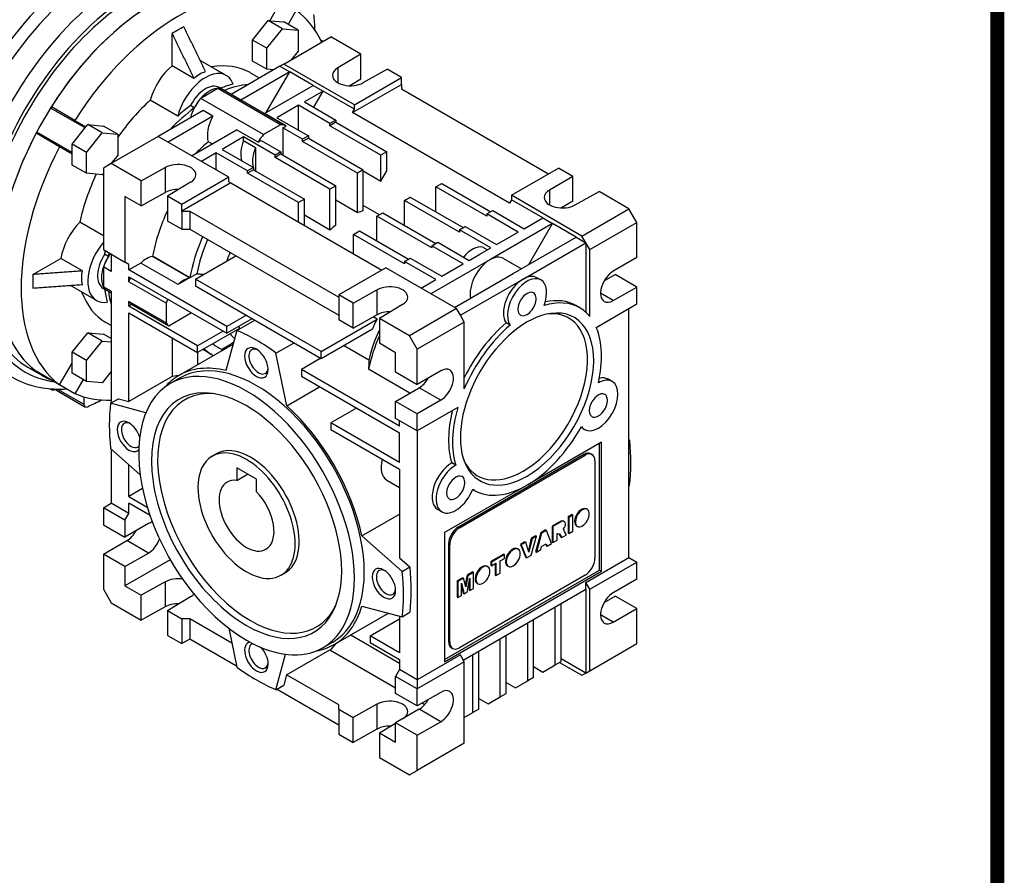
# Model space of a CAD drawing. Extents: x 1334 to 2508, y 312 to 1158.
# Drawn here: x 2314 to 2492, y 781 to 936 of the extents above; entities that cross this region are included whole.
import ezdxf

# ---------------------------------------------------------------- set-up
doc = ezdxf.new("R2010")
doc.units = 0
doc.header["$MEASUREMENT"] = 0
doc.layers.add('View', color=7, linetype='Continuous')

# ---------------------------------------------------------------- blocks, each defined once
blk = doc.blocks.new('GUIDE LINES')
at = {"linetype": 'Continuous', "const_width": 3.98, "flags": 128}
blk.add_lwpolyline([(-1818.25, 1303.15), (-1818.25, 27.41), (-27.41, 27.41), (-27.41, 1303.15)], close=True, dxfattribs=at)
blk = doc.blocks.new('GUIDE LINES1')
at = {"color": 3, "linetype": 'Continuous'}
blk.add_blockref('GUIDE LINES', (0, 0), dxfattribs=at)

msp = doc.modelspace()

# ---------------------------------------------------------------- linework, layer by layer
at = {"layer": 'View'}
for p, q in [((2359.35, 935.44), (2361.35, 938.9)), ((2364.1, 937.31), (2362.63, 934.76)), ((2356.2, 931.95), (2359.03, 935.46)), ((2359.03, 935.46), (2359.35, 935.44)), ((2361.61, 933.97), (2359.03, 935.46)), ((2358.78, 930.46), (2361.61, 933.97)), ((2359.35, 935.44), (2361.85, 935.21)), ((2361.61, 933.97), (2364.44, 933.72)), ((2364.44, 933.72), (2361.85, 935.21)), ((2364.44, 933.72), (2364.44, 929.95)), ((2341.72, 927.31), (2341.72, 933.12)), ((2356.2, 928.17), (2356.2, 931.95)), ((2358.78, 930.46), (2356.2, 931.95)), ((2361.87, 927.63), (2370.35, 932.53)), ((2368.5, 931.98), (2368.95, 931.72)), ((2375.76, 929.41), (2370.35, 932.53)), ((2358.78, 926.68), (2358.78, 930.46)), ((2364.44, 929.95), (2363.18, 928.39)), ((2375.76, 929.41), (2371.59, 926.92)), ((2375.76, 924.92), (2375.76, 929.41)), ((2345.65, 925.04), (2341.72, 927.31)), ((2351.48, 925.56), (2346.8, 928.26)), ((2361.16, 927.23), (2352.37, 922.15)), ((2358.78, 926.68), (2356.2, 928.17)), ((2360.03, 926.57), (2358.78, 926.68)), ((2361.87, 927.63), (2361.16, 927.23)), ((2361.16, 927.23), (2362.93, 926.21)), ((2374.6, 920.29), (2361.87, 927.63)), ((2371.59, 926.92), (2371.59, 924.27)), ((2376.19, 924.27), (2380.5, 926.67)), ((2383.08, 925.18), (2380.5, 926.67)), ((2362.93, 926.21), (2354.14, 921.13)), ((2357.46, 925.09), (2355.78, 926.06)), ((2358.69, 918.86), (2362.93, 926.21)), ((2367.17, 923.76), (2362.93, 926.21)), ((2375.76, 924.92), (2373.75, 923.72)), ((2374.6, 920.29), (2383.08, 925.18)), ((2383.08, 923.96), (2383.08, 925.18)), ((2349.97, 923.22), (2346.89, 921.44)), ((2361.29, 916.68), (2349.97, 923.22)), ((2350.93, 922.98), (2350.23, 923.39)), ((2358.38, 918.68), (2367.17, 923.76)), ((2367.17, 923.76), (2368.94, 922.74)), ((2374.24, 918.86), (2383.08, 923.96)), ((2383.08, 923.96), (2383.08, 923.14)), ((2383.08, 923.14), (2409.6, 907.83)), ((2358.21, 914.91), (2346.89, 921.44)), ((2362.25, 916.45), (2350.93, 922.98)), ((2354.14, 921.13), (2352.37, 922.15)), ((2368.94, 922.74), (2365.58, 920.8)), ((2367.26, 919.83), (2368.94, 922.74)), ((2374.6, 919.47), (2368.94, 922.74)), ((2326.04, 916.1), (2319.82, 919.69)), ((2324.2, 917.45), (2319.96, 919.9)), ((2342.73, 918.24), (2337.78, 921.09)), ((2345.73, 919.72), (2345.02, 920.12)), ((2364.52, 920.18), (2360.63, 917.94)), ((2370.18, 916.92), (2364.52, 920.18)), ((2364.52, 915.69), (2364.52, 920.18)), ((2365.58, 920.8), (2371.24, 917.53)), ((2374.24, 918.86), (2374.6, 919.47)), ((2374.6, 919.47), (2374.6, 920.29)), ((2347.32, 919.24), (2339.24, 914.57)), ((2349.09, 918.22), (2341.01, 913.55)), ((2349.09, 918.22), (2347.32, 919.24)), ((2362.22, 916.47), (2358.38, 918.68)), ((2360.63, 917.94), (2366.29, 914.67)), ((2402.53, 902.53), (2374.24, 918.86)), ((2323.7, 913.18), (2326.2, 916.29)), ((2324.2, 917.45), (2326.2, 916.29)), ((2326.2, 916.29), (2326.53, 916.7)), ((2326.53, 916.7), (2329.35, 916.45)), ((2329.11, 915.21), (2326.53, 916.7)), ((2331.94, 914.96), (2329.35, 916.45)), ((2361.29, 916.68), (2358.21, 914.91)), ((2361.69, 916.1), (2362.27, 916.44)), ((2365.23, 914.06), (2361.69, 916.1)), ((2361.69, 916.1), (2361.69, 911.2)), ((2371.24, 917.53), (2370.18, 916.92)), ((2371.24, 917.12), (2370.18, 916.51)), ((2370.18, 916.51), (2370.18, 916.92)), ((2379.37, 911.2), (2370.18, 916.51)), ((2371.24, 917.53), (2371.24, 917.12)), ((2371.24, 917.12), (2380.43, 911.81)), ((2321.45, 912.69), (2317.21, 915.14)), ((2323.7, 911.68), (2317.32, 915.36)), ((2326.28, 911.69), (2329.11, 915.21)), ((2329.11, 915.21), (2331.94, 914.96)), ((2339.24, 914.57), (2330.76, 909.67)), ((2331.94, 914.96), (2331.94, 911.19)), ((2351.97, 907.22), (2339.24, 914.57)), ((2345.25, 911.1), (2353.33, 915.77)), ((2354.62, 914.47), (2350.73, 912.22)), ((2357.22, 913.52), (2353.33, 915.77)), ((2360.28, 911.2), (2354.62, 914.47)), ((2354.62, 913.76), (2354.62, 914.47)), ((2366.29, 914.67), (2365.23, 914.06)), ((2366.29, 914.26), (2365.23, 913.65)), ((2366.29, 914.67), (2366.29, 914.26)), ((2366.29, 914.26), (2376.19, 908.55)), ((2323.7, 911.39), (2321.45, 912.69)), ((2323.7, 911.39), (2323.7, 913.18)), ((2326.28, 911.69), (2323.7, 913.18)), ((2348.93, 913.23), (2348.25, 913.62)), ((2356.74, 912.54), (2354.62, 913.76)), ((2356.74, 912.54), (2356.74, 908.34)), ((2357.22, 913.52), (2357.8, 913.86)), ((2357.8, 913.86), (2361.34, 911.81)), ((2365.23, 913.65), (2365.23, 914.06)), ((2375.13, 907.94), (2365.23, 913.65)), ((2323.7, 909.41), (2323.7, 911.39)), ((2326.28, 907.92), (2326.28, 911.69)), ((2331.94, 911.19), (2330.68, 909.63)), ((2349.67, 911.61), (2347.02, 910.08)), ((2355.33, 908.34), (2349.67, 911.61)), ((2349.67, 908.55), (2349.67, 911.61)), ((2350.73, 912.22), (2356.39, 908.96)), ((2361.34, 911.81), (2360.28, 911.2)), ((2361.34, 911.41), (2360.28, 910.79)), ((2360.28, 910.79), (2360.28, 911.2)), ((2370.18, 905.08), (2360.28, 910.79)), ((2361.34, 911.81), (2361.34, 911.41)), ((2361.34, 911.41), (2371.24, 905.69)), ((2380.43, 911.81), (2379.37, 911.2)), ((2379.37, 906.51), (2379.37, 911.2)), ((2380.43, 908.34), (2380.43, 911.81)), ((2326.28, 907.92), (2323.7, 909.41)), ((2330.76, 909.67), (2329.34, 908.85)), ((2329.34, 908.85), (2329.34, 894.16)), ((2336.16, 906.55), (2330.76, 909.67)), ((2336.16, 906.55), (2340.48, 908.96)), ((2340.48, 908.96), (2340.48, 904.47)), ((2356.39, 908.96), (2355.33, 908.34)), ((2356.39, 908.96), (2356.39, 908.55)), ((2402.88, 903.96), (2411.37, 908.85)), ((2413.94, 907.37), (2411.37, 908.85)), ((2329.11, 907.67), (2326.28, 907.92)), ((2329.34, 907.96), (2329.11, 907.67)), ((2351.97, 907.22), (2343.48, 902.32)), ((2351.97, 906.4), (2351.97, 907.22)), ((2356.39, 908.55), (2355.33, 907.94)), ((2355.33, 907.94), (2355.33, 908.34)), ((2364.52, 902.63), (2355.33, 907.94)), ((2356.39, 908.55), (2365.58, 903.24)), ((2376.19, 908.55), (2375.13, 907.94)), ((2375.13, 900.81), (2375.13, 907.94)), ((2376.19, 901.17), (2376.19, 908.55)), ((2376.19, 908.34), (2379.37, 906.51)), ((2379.37, 906.51), (2380.43, 908.34)), ((2413.94, 907.37), (2409.77, 904.87)), ((2413.94, 902.88), (2413.94, 907.37)), ((2336.16, 902.06), (2336.16, 906.55)), ((2345.07, 906.3), (2340.91, 903.81)), ((2352.32, 906.2), (2343.48, 901.1)), ((2351.97, 906.4), (2352.32, 906.2)), ((2352.32, 906.2), (2379.55, 890.48)), ((2371.24, 905.69), (2370.18, 905.08)), ((2371.24, 898.57), (2371.24, 905.69)), ((2389.27, 905.49), (2390.33, 906.1)), ((2389.27, 901), (2389.27, 905.49)), ((2398.46, 900.18), (2389.27, 905.49)), ((2390.33, 906.1), (2399.17, 901)), ((2336.16, 902.06), (2333.23, 903.75)), ((2333.23, 903.75), (2333.23, 891.91)), ((2336.16, 902.06), (2340.48, 904.47)), ((2343.48, 902.32), (2340.91, 903.81)), ((2340.91, 903.81), (2340.91, 899.32)), ((2370.18, 897.7), (2370.18, 905.08)), ((2383.61, 903.04), (2384.67, 903.65)), ((2384.67, 903.65), (2394.22, 898.14)), ((2415.61, 896.61), (2402.88, 903.96)), ((2402.88, 903.96), (2402.88, 903.14)), ((2409.77, 904.87), (2409.77, 902.22)), ((2414.37, 902.22), (2418.69, 904.63)), ((2424.09, 901.51), (2418.69, 904.63)), ((2343.48, 901.1), (2343.48, 902.32)), ((2365.58, 903.24), (2364.52, 902.63)), ((2364.52, 899.16), (2364.52, 902.63)), ((2365.58, 898.55), (2365.58, 903.24)), ((2375.13, 900.81), (2371.24, 903.06)), ((2379.1, 900.43), (2376.19, 902.11)), ((2393.51, 897.32), (2383.61, 903.04)), ((2383.61, 898.55), (2383.61, 903.04)), ((2402.88, 903.14), (2402.53, 902.53)), ((2408.54, 899.87), (2402.88, 903.14)), ((2413.94, 902.88), (2411.93, 901.67)), ((2343.48, 901.1), (2343.48, 897.83)), ((2343.48, 901.1), (2344.9, 901.1)), ((2344.9, 901.1), (2371.77, 885.58)), ((2344.9, 901.1), (2344.9, 897.83)), ((2370.18, 897.7), (2365.58, 900.35)), ((2378.66, 900.18), (2379.72, 900.79)), ((2388.56, 894.46), (2378.66, 900.18)), ((2378.66, 895.69), (2378.66, 900.18)), ((2379.72, 900.79), (2389.27, 895.28)), ((2398.46, 900.59), (2399.52, 901.2)), ((2404.12, 897.32), (2398.46, 900.59)), ((2398.46, 900.59), (2398.46, 900.18)), ((2399.52, 901.2), (2405.18, 897.93)), ((2415.61, 896.61), (2424.09, 901.51)), ((2425.51, 899.06), (2424.09, 901.51)), ((2329.34, 896.64), (2325.08, 899.1)), ((2343.48, 897.83), (2340.91, 899.32)), ((2393.51, 897.73), (2394.57, 898.34)), ((2394.57, 898.34), (2400.23, 895.08)), ((2410.3, 898.85), (2398.99, 892.32)), ((2405.18, 897.93), (2408.54, 899.87)), ((2406.06, 891.5), (2410.3, 898.85)), ((2408.54, 899.87), (2410.3, 898.85)), ((2414.55, 896.4), (2410.3, 898.85)), ((2417.02, 894.16), (2425.51, 899.06)), ((2425.51, 892.73), (2425.51, 899.06)), ((2343.48, 897.83), (2344.9, 897.83)), ((2344.9, 897.83), (2371.77, 882.32)), ((2374.42, 896.91), (2375.48, 897.53)), ((2374.42, 893.44), (2374.42, 896.91)), ((2383.61, 891.61), (2374.42, 896.91)), ((2375.48, 897.53), (2384.32, 892.42)), ((2399.17, 894.46), (2393.51, 897.73)), ((2393.51, 897.73), (2393.51, 897.32)), ((2400.23, 895.08), (2404.12, 897.32)), ((2403.23, 889.87), (2414.55, 896.4)), ((2414.55, 896.4), (2416.32, 895.38)), ((2416.32, 895.38), (2415.61, 896.61)), ((2388.56, 894.87), (2389.62, 895.48)), ((2394.22, 891.61), (2388.56, 894.87)), ((2388.56, 894.87), (2388.56, 894.46)), ((2389.62, 895.48), (2395.28, 892.22)), ((2405, 888.85), (2416.32, 895.38)), ((2416.32, 895.38), (2416.32, 882.86)), ((2417.02, 894.16), (2416.32, 895.38)), ((2329.34, 894.16), (2333.23, 891.91)), ((2330.25, 892.91), (2329.54, 893.32)), ((2330.76, 893.34), (2330.76, 890.22)), ((2338.21, 892.97), (2338.16, 892.94)), ((2344.87, 889.07), (2338.16, 892.94)), ((2344.92, 889.09), (2338.21, 892.97)), ((2345.96, 888.85), (2353.21, 893.03)), ((2395.28, 892.22), (2397.22, 893.34)), ((2397.22, 893.34), (2399.17, 894.46)), ((2397.75, 894.61), (2398.59, 894.13)), ((2417.02, 882.11), (2417.02, 894.16)), ((2316.63, 889.68), (2321.67, 892.59)), ((2325.6, 890.32), (2321.67, 892.59)), ((2333.94, 891.5), (2333.23, 891.91)), ((2336.08, 891.75), (2333.94, 890.51)), ((2333.94, 890.51), (2333.94, 891.5)), ((2342.8, 887.87), (2336.08, 891.75)), ((2383.61, 892.01), (2384.67, 892.63)), ((2389.27, 888.75), (2383.61, 892.01)), ((2383.61, 892.01), (2383.61, 891.61)), ((2384.67, 892.63), (2390.33, 889.36)), ((2398.99, 892.32), (2388.38, 886.2)), ((2390.33, 889.36), (2394.22, 891.61)), ((2401.49, 892.57), (2404.7, 890.72)), ((2425.51, 892.73), (2421.26, 890.28)), ((2330.76, 890.22), (2329.34, 891.04)), ((2329.34, 891.04), (2329.34, 887.48)), ((2351.61, 880.3), (2333.94, 890.51)), ((2346.17, 889.81), (2344.92, 889.09)), ((2380.25, 890.89), (2371.77, 885.99)), ((2392.98, 883.54), (2380.25, 890.89)), ((2392.63, 883.75), (2403.23, 889.87)), ((2419.61, 888.51), (2421.62, 889.67)), ((2425.51, 887.42), (2421.62, 889.67)), ((2328.07, 885.01), (2323.39, 887.71)), ((2333.94, 889.28), (2351.61, 879.08)), ((2333.94, 888.38), (2333.94, 889.28)), ((2340.65, 884.51), (2333.94, 888.38)), ((2344.87, 889.07), (2342.8, 887.87)), ((2368.59, 875.79), (2345.96, 888.85)), ((2345.96, 888.85), (2345.96, 887.63)), ((2345.96, 887.63), (2368.59, 874.56)), ((2386.62, 887.22), (2389.27, 888.75)), ((2393.69, 882.32), (2405, 888.85)), ((2408.21, 888.69), (2407.5, 889.1)), ((2330.02, 886.77), (2329.32, 887.17)), ((2330.76, 886.66), (2329.34, 887.48)), ((2330.76, 886.34), (2330.02, 886.77)), ((2330.76, 886.66), (2330.76, 866.53)), ((2371.77, 885.99), (2371.77, 884.77)), ((2374.35, 884.5), (2371.77, 885.99)), ((2374.35, 884.5), (2378.66, 886.91)), ((2378.66, 886.91), (2378.66, 882.42)), ((2421.26, 884.97), (2418.97, 886.3)), ((2421.26, 884.97), (2425.51, 887.42)), ((2425.51, 884.36), (2425.51, 887.42)), ((2333.94, 883.98), (2333.94, 884.83)), ((2340.65, 880.95), (2333.94, 884.83)), ((2334.41, 884.25), (2333.94, 883.98)), ((2346.31, 876.83), (2333.94, 883.98)), ((2341.13, 880.37), (2334.41, 884.25)), ((2340.65, 884.51), (2340.65, 880.95)), ((2371.77, 884.77), (2371.77, 881.5)), ((2374.35, 880.01), (2374.35, 884.5)), ((2383.26, 884.26), (2379.09, 881.77)), ((2415.21, 883.67), (2414.5, 884.08)), ((2418.2, 880.14), (2425.51, 884.36)), ((2333.94, 882.75), (2346.31, 875.61)), ((2333.94, 866.78), (2333.94, 882.75)), ((2345.25, 882.75), (2341.13, 880.37)), ((2355.13, 882.33), (2351.61, 880.3)), ((2374.35, 880.01), (2378.66, 882.42)), ((2392.98, 883.54), (2384.5, 878.64)), ((2393.69, 882.32), (2392.98, 883.54)), ((2394.39, 881.09), (2393.69, 882.32)), ((2418.2, 880.14), (2424.09, 883.54)), ((2424.09, 838.64), (2424.09, 883.54)), ((2330.76, 880.47), (2329.78, 881.03)), ((2356.19, 881.72), (2351.61, 879.08)), ((2353.38, 879.6), (2356.62, 881.47)), ((2368.59, 875.79), (2378.67, 881.61)), ((2374.35, 880.01), (2371.77, 881.5)), ((2378.67, 881.61), (2377.95, 882.02)), ((2384.5, 878.64), (2379.09, 881.77)), ((2379.09, 881.77), (2379.09, 877.27)), ((2394.39, 881.09), (2385.91, 876.19)), ((2394.39, 869.05), (2394.39, 881.09)), ((2402.65, 880.55), (2401.94, 880.96)), ((2323.7, 875.65), (2326.53, 879.17)), ((2326.53, 879.17), (2329.35, 878.92)), ((2329.11, 877.68), (2326.53, 879.17)), ((2330.76, 878.11), (2329.35, 878.92)), ((2353.86, 879.96), (2346.31, 875.61)), ((2350.91, 879.49), (2346.31, 876.83)), ((2353.38, 879.6), (2351.44, 872.34)), ((2351.61, 879.08), (2351.61, 880.3)), ((2368.59, 874.56), (2377.83, 879.9)), ((2385.91, 876.19), (2384.5, 878.64)), ((2326.28, 874.16), (2329.11, 877.68)), ((2329.11, 877.68), (2330.76, 877.54)), ((2341.72, 878.26), (2341.72, 871.27)), ((2342.92, 871.46), (2352.72, 877.12)), ((2360.45, 875.51), (2363.7, 877.38)), ((2377.2, 874.25), (2372.63, 876.9)), ((2382.02, 875.58), (2379.09, 877.27)), ((2323.7, 873.68), (2323.7, 875.65)), ((2326.28, 874.16), (2323.7, 875.65)), ((2346.31, 875.61), (2346.31, 876.83)), ((2346.31, 875.61), (2346.31, 873.42)), ((2349, 875.13), (2347.24, 876.14)), ((2350.73, 875.97), (2350.73, 876.19)), ((2362.4, 866.01), (2360.45, 875.51)), ((2368.59, 874.56), (2368.59, 875.79)), ((2382.02, 872.11), (2382.02, 875.58)), ((2385.91, 869.87), (2385.91, 876.19)), ((2321.45, 869.78), (2323.7, 873.68)), ((2323.7, 871.88), (2323.7, 873.68)), ((2326.28, 870.39), (2326.28, 874.16)), ((2368.56, 874.57), (2365.05, 872.54)), ((2315.7, 872.99), (2318.53, 871.36)), ((2321.45, 869.78), (2317.21, 872.23)), ((2326.28, 870.39), (2323.7, 871.88)), ((2330.76, 872.19), (2329.11, 870.14)), ((2382.73, 862.34), (2365.05, 872.54)), ((2365.05, 872.54), (2365.05, 871.32)), ((2384.6, 868.29), (2377.15, 872.59)), ((2382.02, 872.11), (2385.91, 869.87)), ((2390.15, 872.32), (2385.91, 869.87)), ((2324.2, 868.19), (2319.96, 870.64)), ((2325.67, 870.74), (2324.2, 868.19)), ((2329.11, 870.14), (2326.28, 870.39)), ((2341.72, 871.27), (2333.94, 866.78)), ((2343.17, 871.02), (2341.4, 870)), ((2342.91, 871.45), (2341.72, 871.27)), ((2365.05, 871.32), (2382.73, 861.11)), ((2421.07, 870.39), (2420.36, 870.8)), ((2319.69, 869.09), (2320.15, 868.82)), ((2320.15, 869.05), (2320.15, 868.82)), ((2320.44, 869.04), (2326.01, 865.82)), ((2321.05, 869.02), (2325.81, 866.28)), ((2362.4, 866.01), (2368.32, 869.43)), ((2382.02, 866.8), (2386.26, 869.25)), ((2390.15, 867.01), (2386.26, 869.25)), ((2325.81, 867.62), (2325.81, 866.28)), ((2330.64, 866.46), (2332.05, 867.28)), ((2337.01, 864.76), (2330.64, 866.46)), ((2332.05, 867.28), (2333.94, 866.78)), ((2382.02, 863.74), (2382.02, 866.8)), ((2385.91, 864.56), (2382.02, 866.8)), ((2390.15, 867.01), (2385.91, 864.56)), ((2374.95, 865.6), (2370.35, 862.95)), ((2393.22, 865.72), (2385.91, 861.5)), ((2385.91, 861.5), (2385.91, 864.56)), ((2382.73, 855.81), (2370.35, 862.95)), ((2370.35, 862.95), (2370.35, 861.73)), ((2385.91, 861.5), (2382.02, 863.74)), ((2382.73, 862.34), (2382.73, 863.33)), ((2370.35, 861.73), (2382.73, 854.58)), ((2382.73, 855.81), (2382.73, 861.11)), ((2385.91, 861.5), (2385.91, 816.59)), ((2416.07, 861.73), (2415.42, 862.11)), ((2419.14, 859.46), (2405.71, 851.7)), ((2418.79, 836.39), (2418.79, 859.25)), ((2419.14, 836.19), (2419.14, 859.46)), ((2424.21, 859.8), (2424.09, 859.9)), ((2424.09, 859.73), (2424.21, 859.8)), ((2330.64, 858.3), (2335.97, 853.57)), ((2330.76, 858.2), (2330.76, 848.43)), ((2348.95, 856.93), (2349.66, 857.34)), ((2392.85, 855.3), (2392.14, 855.71)), ((2415.96, 857.21), (2393.33, 844.15)), ((2393.55, 844.02), (2416.17, 857.09)), ((2415.96, 857.21), (2416.17, 857.09)), ((2417.21, 857.33), (2417.42, 857.21)), ((2417.94, 856.07), (2417.94, 838.51)), ((2333.94, 849.66), (2333.94, 855.37)), ((2353.38, 854.8), (2353.38, 852.55)), ((2356.92, 852.76), (2353.38, 854.8)), ((2382.73, 854.58), (2382.73, 838.61)), ((2353.38, 852.55), (2355.34, 853.67)), ((2356.92, 850.51), (2356.92, 852.76)), ((2380.45, 852.6), (2382.73, 851.29)), ((2336.4, 851.08), (2333.94, 849.66)), ((2405.71, 851.7), (2390.86, 843.13)), ((2396.21, 850.76), (2395.91, 850.93)), ((2424.09, 851.56), (2424.21, 851.63)), ((2333.94, 849.66), (2337.25, 847.74)), ((2329.34, 847.62), (2330.76, 848.43)), ((2329.34, 847.62), (2329.34, 844.56)), ((2333.23, 845.37), (2329.34, 847.62)), ((2333.94, 846.6), (2330.76, 848.43)), ((2333.94, 846.6), (2333.94, 848.43)), ((2337.74, 846.24), (2333.94, 848.43)), ((2390.35, 846.89), (2389.64, 847.29)), ((2416.42, 847.42), (2416.57, 847.34)), ((2333.23, 845.37), (2333.94, 846.6)), ((2333.23, 845.37), (2333.23, 842.31)), ((2375.94, 842.55), (2382.73, 846.47)), ((2411.8, 845.2), (2410.24, 844.3)), ((2411.94, 845.12), (2410.38, 844.22)), ((2411.8, 845.2), (2411.94, 845.12)), ((2412.29, 845.23), (2412.43, 845.14)), ((2413.84, 846.38), (2413.13, 845.98)), ((2413.13, 845.98), (2413.27, 845.89)), ((2413.13, 845.98), (2413.13, 843.09)), ((2413.98, 846.3), (2413.27, 845.89)), ((2413.27, 845.89), (2413.27, 843)), ((2413.84, 846.38), (2413.98, 846.3)), ((2413.98, 843.41), (2413.98, 846.3)), ((2329.34, 844.56), (2333.23, 842.31)), ((2337.47, 844.76), (2333.23, 842.31)), ((2393.33, 844.15), (2393.55, 844.02)), ((2409.05, 843.61), (2408.17, 843.11)), ((2409.19, 843.53), (2408.31, 843.03)), ((2409.05, 843.61), (2409.19, 843.53)), ((2410.12, 841.18), (2409.19, 843.53)), ((2410.24, 844.3), (2410.38, 844.22)), ((2410.24, 844.3), (2410.24, 841.42)), ((2410.38, 844.22), (2410.38, 841.33)), ((2412.46, 843.36), (2412.31, 843.83)), ((2412.85, 842.76), (2412.46, 843.36)), ((2413.27, 843), (2413.98, 843.41)), ((2414.65, 844.35), (2414.79, 844.27)), ((2329.34, 839.25), (2333.58, 841.7)), ((2337.47, 839.45), (2333.58, 841.7)), ((2383.2, 836.12), (2375.94, 842.55)), ((2390.86, 843.13), (2390.86, 819.86)), ((2405.34, 841.47), (2404.53, 841)), ((2405.48, 841.39), (2404.67, 840.92)), ((2405.34, 841.47), (2405.48, 841.39)), ((2406.05, 839.64), (2405.48, 841.39)), ((2406.47, 842.12), (2405.95, 839.93)), ((2406.61, 842.04), (2406.05, 839.64)), ((2406.46, 839.07), (2407.4, 842.5)), ((2407.25, 842.58), (2406.47, 842.12)), ((2406.47, 842.12), (2406.61, 842.04)), ((2407.4, 842.5), (2406.61, 842.04)), ((2408.17, 843.11), (2407.25, 839.69)), ((2407.25, 842.58), (2407.4, 842.5)), ((2408.31, 843.03), (2407.4, 839.61)), ((2408.17, 843.11), (2408.31, 843.03)), ((2410.24, 841.42), (2410.38, 841.33)), ((2410.38, 841.33), (2411.16, 841.78)), ((2411.16, 842.95), (2411.23, 842.99)), ((2411.16, 841.78), (2411.16, 842.95)), ((2411.23, 842.99), (2411.56, 842.89)), ((2411.45, 842.92), (2411.83, 842.33)), ((2411.56, 842.89), (2411.97, 842.25)), ((2411.83, 842.33), (2411.97, 842.25)), ((2411.97, 842.25), (2412.85, 842.76)), ((2413.13, 843.09), (2413.27, 843)), ((2391.57, 841.09), (2391.57, 823.53)), ((2391.57, 841.09), (2391.78, 840.96)), ((2391.78, 823.41), (2391.78, 840.96)), ((2403.97, 840.23), (2404.11, 840.14)), ((2404.53, 841), (2404.67, 840.92)), ((2404.53, 841), (2405.48, 838.67)), ((2404.67, 840.92), (2405.62, 838.58)), ((2407.25, 839.69), (2407.4, 839.61)), ((2407.4, 839.61), (2408.19, 840.07)), ((2408.19, 840.07), (2408.31, 840.63)), ((2408.31, 840.63), (2409.18, 841.13)), ((2409.08, 841.07), (2409.17, 840.8)), ((2409.17, 840.8), (2409.31, 840.72)), ((2409.18, 841.13), (2409.31, 840.72)), ((2409.31, 840.72), (2410.12, 841.18)), ((2333.23, 837), (2329.34, 839.25)), ((2329.34, 839.25), (2329.34, 832.92)), ((2333.23, 837), (2337.47, 839.45)), ((2341.4, 838.25), (2333.23, 833.53)), ((2382.73, 838.61), (2384.61, 836.94)), ((2401.51, 839.26), (2399.17, 837.91)), ((2399.17, 837.91), (2399.31, 837.83)), ((2399.17, 837.91), (2399.17, 837.24)), ((2401.65, 839.18), (2399.31, 837.83)), ((2399.31, 837.83), (2399.31, 837.15)), ((2400.87, 838.05), (2401.65, 838.5)), ((2400.87, 835.84), (2400.87, 838.05)), ((2401.51, 839.26), (2401.65, 839.18)), ((2401.65, 838.5), (2401.65, 839.18)), ((2405.48, 838.67), (2405.62, 838.58)), ((2405.62, 838.58), (2406.46, 839.07)), ((2416.32, 834.15), (2424.09, 838.64)), ((2417.02, 832.92), (2425.51, 837.82)), ((2424.09, 838.64), (2425.51, 837.82)), ((2425.51, 834.76), (2425.51, 837.82)), ((2333.23, 837), (2333.23, 833.53)), ((2383.2, 836.12), (2384.61, 836.94)), ((2390.86, 820.26), (2418.79, 836.39)), ((2390.86, 819.86), (2419.14, 836.19)), ((2398.49, 837.07), (2398.63, 836.98)), ((2399.17, 837.24), (2399.31, 837.15)), ((2399.31, 837.15), (2400.09, 837.6)), ((2399.95, 837.52), (2399.95, 835.47)), ((2400.09, 837.6), (2400.09, 835.39)), ((2402.19, 837.16), (2402.33, 837.07)), ((2418.79, 836.39), (2419.14, 836.19)), ((2361.35, 835.45), (2362.06, 835.86)), ((2394.14, 835.01), (2393.1, 834.41)), ((2393.1, 834.41), (2393.24, 834.32)), ((2393.1, 834.41), (2393.1, 831.52)), ((2394.28, 834.92), (2393.24, 834.32)), ((2393.24, 834.32), (2393.24, 831.44)), ((2416.17, 835.45), (2393.55, 822.39)), ((2394.14, 835.01), (2394.28, 834.92)), ((2394.65, 833.39), (2394.28, 834.92)), ((2394.89, 835.44), (2394.57, 833.75)), ((2395.03, 835.36), (2394.65, 833.39)), ((2395.92, 836.04), (2394.89, 835.44)), ((2394.89, 835.44), (2395.03, 835.36)), ((2394.94, 832.42), (2395.42, 834.9)), ((2396.06, 835.95), (2395.03, 835.36)), ((2395.42, 834.9), (2395.42, 832.69)), ((2395.92, 836.04), (2396.06, 835.95)), ((2396.06, 833.07), (2396.06, 835.95)), ((2399.95, 835.47), (2400.09, 835.39)), ((2400.09, 835.39), (2400.87, 835.84)), ((2425.51, 834.76), (2421.26, 832.31)), ((2329.34, 832.92), (2330.76, 830.47)), ((2333.23, 833.53), (2336.16, 831.84)), ((2340.48, 834.25), (2336.16, 831.84)), ((2340.48, 834.25), (2340.48, 829.76)), ((2393.89, 834.02), (2394.36, 832.09)), ((2393.89, 831.81), (2393.89, 834.02)), ((2393.89, 833.52), (2394.22, 832.17)), ((2394.22, 820.16), (2416.32, 832.92)), ((2395.27, 834.16), (2395.27, 832.77)), ((2395.27, 832.77), (2395.42, 832.69)), ((2395.42, 832.69), (2396.06, 833.07)), ((2396.72, 834), (2396.86, 833.91)), ((2417.02, 832.92), (2416.32, 834.15)), ((2416.32, 832.92), (2416.32, 834.15)), ((2416.32, 832.92), (2416.32, 817.82)), ((2417.02, 818.22), (2417.02, 832.92)), ((2336.16, 827.35), (2336.16, 831.84)), ((2340.91, 829.1), (2345.07, 831.59)), ((2393.1, 831.52), (2393.24, 831.44)), ((2393.24, 831.44), (2393.89, 831.81)), ((2394.22, 832.17), (2394.36, 832.09)), ((2394.36, 832.09), (2394.94, 832.42)), ((2419.61, 830.53), (2421.62, 831.7)), ((2425.51, 829.45), (2421.62, 831.7)), ((2330.76, 830.47), (2336.16, 827.35)), ((2340.48, 829.76), (2336.16, 827.35)), ((2340.91, 829.1), (2343.48, 827.61)), ((2340.91, 829.1), (2340.91, 824.61)), ((2375.94, 829.9), (2383.2, 827.95)), ((2410.78, 819.27), (2410.78, 829.72)), ((2411.84, 819.88), (2411.84, 830.34)), ((2421.26, 827), (2425.51, 829.45)), ((2425.51, 823.12), (2425.51, 829.45)), ((2344.9, 827.61), (2343.48, 827.61)), ((2343.48, 827.61), (2343.48, 823.12)), ((2352.5, 823.22), (2344.9, 827.61)), ((2344.9, 827.61), (2344.9, 823.94)), ((2370.92, 822.96), (2380.72, 828.62)), ((2377.42, 824.55), (2382.73, 827.61)), ((2382.73, 828.08), (2382.73, 821.49)), ((2383.2, 827.95), (2384.61, 828.77)), ((2406.89, 817.02), (2406.89, 827.48)), ((2421.26, 827), (2418.97, 828.33)), ((2351.95, 825.89), (2353.38, 818.9)), ((2405.83, 816.41), (2405.83, 826.87)), ((2340.91, 824.61), (2343.48, 823.12)), ((2344.9, 823.94), (2343.48, 823.12)), ((2353.35, 819.06), (2344.9, 823.94)), ((2373.93, 824.7), (2382.73, 819.62)), ((2382.73, 821.49), (2377.42, 824.55)), ((2377.42, 824.55), (2377.42, 823.33)), ((2400.88, 813.55), (2400.88, 824.01)), ((2401.94, 814.16), (2401.94, 824.62)), ((2362.37, 817.52), (2370.15, 822.01)), ((2370.67, 823.39), (2368.9, 822.37)), ((2370.15, 822.01), (2382.02, 815.16)), ((2370.29, 821.93), (2371.29, 823.17)), ((2377.42, 823.33), (2382.73, 820.26)), ((2391.57, 823.53), (2391.78, 823.41)), ((2392.08, 822.39), (2392.3, 822.26)), ((2417.02, 818.22), (2425.51, 823.12)), ((2360.45, 814.82), (2362.16, 821.2)), ((2382.73, 820.26), (2382.73, 818.43)), ((2393.69, 821.08), (2385.91, 816.59)), ((2394.39, 819.86), (2393.69, 821.08)), ((2395.93, 810.69), (2395.93, 821.15)), ((2396.99, 811.3), (2396.99, 821.76)), ((2416.32, 817.82), (2411.84, 820.4)), ((2382.73, 818.43), (2382.02, 817.2)), ((2385.91, 816.59), (2382.73, 818.43)), ((2394.39, 819.86), (2385.91, 814.96)), ((2394.39, 805.16), (2394.39, 819.86)), ((2406.89, 818.97), (2408.58, 818)), ((2408.58, 818), (2410.78, 819.27)), ((2410.78, 819.27), (2411.84, 819.88)), ((2411.58, 819.73), (2415.61, 817.41)), ((2362.37, 817.52), (2361.87, 815.64)), ((2371.77, 812.1), (2362.37, 817.52)), ((2382.02, 814.14), (2382.02, 817.2)), ((2385.91, 814.96), (2382.02, 817.2)), ((2385.91, 816.59), (2385.91, 814.96)), ((2406.89, 817.02), (2405.83, 816.41)), ((2415.61, 817.41), (2416.32, 817.82)), ((2416.32, 817.82), (2417.02, 818.22)), ((2360.45, 814.82), (2361.87, 815.64)), ((2371.77, 808.43), (2360.57, 814.89)), ((2385.91, 811.9), (2385.91, 814.96)), ((2401.94, 816.11), (2403.63, 815.14)), ((2403.63, 815.14), (2405.83, 816.41)), ((2385.91, 811.9), (2382.02, 814.14)), ((2390.15, 814.34), (2385.91, 811.9)), ((2396.99, 813.25), (2398.68, 812.28)), ((2398.68, 812.28), (2400.88, 813.55)), ((2400.88, 813.55), (2401.94, 814.16)), ((2371.77, 811.28), (2371.77, 812.1)), ((2371.77, 811.28), (2374.35, 809.79)), ((2371.77, 811.28), (2371.77, 806.79)), ((2378.66, 812.2), (2374.35, 809.79)), ((2378.66, 812.2), (2378.66, 807.71)), ((2386.26, 811.28), (2382.02, 808.83)), ((2390.15, 809.04), (2386.26, 811.28)), ((2386.79, 812.41), (2387.27, 812.13)), ((2396.99, 811.3), (2395.93, 810.69)), ((2374.35, 805.3), (2374.35, 809.79)), ((2394.39, 809.81), (2395.93, 810.69)), ((2378.66, 807.71), (2374.35, 805.3)), ((2379.09, 807.06), (2382.02, 808.81)), ((2385.91, 806.59), (2382.02, 808.83)), ((2382.02, 805.36), (2382.02, 808.83)), ((2385.91, 806.59), (2390.15, 809.04)), ((2371.77, 806.79), (2374.35, 805.3)), ((2379.09, 807.06), (2382.02, 805.36)), ((2379.09, 807.06), (2379.09, 802.57)), ((2385.91, 800.26), (2385.91, 806.59)), ((2394.39, 805.16), (2385.91, 800.26)), ((2379.09, 802.57), (2384.5, 799.44)), ((2384.5, 799.44), (2385.91, 800.26))]:
    msp.add_line(p, q, dxfattribs=at)
for centre, major_axis, start_param, end_param in [((2325.1, 913.75), (-22, -38.11), 4.08676, 5.33802), ((2325.1, 913.75), (-22, -38.11), 4.08676, 5.33802), ((2335.7, 907.63), (-20.5, -35.51), 2.91, 6.514781), ((2335.7, 907.63), (-20, -34.64), 3.14159, 6.283185), ((2338.53, 906), (-20, -34.64), 3.14159, 6.283185), ((2338.53, 906), (20, 34.64), -6.21438, -4.78119), ((2329.34, 911.3), (-22, -38.11), 4.08676, 5.33802), ((2342.78, 903.55), (20, 34.64), -6.21438, -4.78119), ((2330.76, 910.49), (-21.5, -37.24), 4.09051, 5.33427), ((2334.29, 908.45), (-21.5, -37.24), 4.01099, 5.41379), ((2342.78, 903.55), (20, 34.64), -0.373881, -0.068804), ((2330.76, 910.49), (-26, -45.03), 2.40373, 2.47376), ((2342.78, 903.55), (18.5, 32.04), -5.53834, -5.45724), ((2367.38, 927.72), (-2.12, -3.68), 3.46265, 3.47691), ((2342.78, 921.92), (3.75, 6.5), -5.29643, -4.26997), ((2342.78, 903.55), (13, 22.52), 0, 0.450155), ((2373.89, 925.59), (-3.25, 0), -0.785398, 0), ((2347.73, 919.06), (3.75, 6.5), 0, 2.013215), ((2347.73, 919.06), (3.75, 6.5), -0.442417, 0), ((2373.89, 925.59), (-3.25, 0), 0, 2.356195), ((2347.73, 919.06), (2.5, 4.33), 0, 1.657345), ((2348.43, 918.65), (2.5, 4.33), 0, 1.657345), ((2348.43, 918.65), (-2.5, -4.33), 3.14159, 3.47596), ((2347.73, 900.69), (13, 22.52), -5.77291, -5.64676), ((2348.43, 900.28), (13, 22.52), -5.89258, -5.64676), ((2348.43, 918.65), (-2.5, -4.33), 4.37802, 5.19309), ((2348.43, 918.65), (2.5, 4.33), -0.086554, 0), ((2342.78, 903.55), (13, 22.52), -5.22267, -4.86716), ((2348.43, 900.28), (13, 22.52), -5.35002, -5.103), ((2347.73, 900.69), (13, 22.52), -5.35002, -5.22267), ((2322.28, 915.38), (1.38, 2.38), -0.4297, 0), ((2351.61, 916.82), (2.5, 4.33), -4.70239, -3.6153), ((2359.75, 912.12), (-2.5, -4.33), 3.14159, 3.47596), ((2359.75, 912.12), (-2.5, -4.33), 3.13159, 3.14159), ((2338.53, 906), (20, 34.64), -4.64358, -3.2104), ((2359.75, 912.12), (-2.5, -4.33), 4.37802, 4.72239), ((2342.78, 903.55), (20, 34.64), -4.64358, -3.2104), ((2322.28, 915.38), (1.38, 2.38), -3.14159, -2.71189), ((2351.61, 898.44), (10.75, 18.62), -5.27459, -5.12204), ((2357.63, 913.35), (2.5, 4.33), -4.4818, -3.62829), ((2359.75, 912.12), (-2.5, -4.33), 4.94298, 5.79649), ((2342.78, 907.63), (3.25, 0), 0, 2.35619), ((2342.78, 903.55), (13, 22.52), -4.56916, -4.20211), ((2342.78, 907.63), (3.25, 0), 5.49779, 6.283185), ((2342.78, 903.14), (3.25, 0), 1.52723, 2.35619), ((2412.07, 903.55), (-3.25, 0), -0.785398, 0), ((2412.07, 903.55), (-3.25, 0), 0, 2.356195), ((2353.03, 897.63), (10.75, 18.62), -4.57472, -4.15119), ((2373.18, 885.99), (8.5, 14.72), -5.75047, -5.66027), ((2326.87, 894.36), (3.75, 6.5), -5.15481, -4.12835), ((2373.18, 885.99), (8.5, 14.72), -5.33531, -5.24511), ((2359.75, 893.75), (-10.75, -18.62), 4.89428, 5.27359), ((2331.82, 891.5), (3.75, 6.5), -5.01227, -3.14159), ((2359.75, 893.75), (-9.89, -17.13), 4.91024, 5.25378), ((2395.81, 890.08), (-2.5, -4.33), 3.34463, 4.38856), ((2331.82, 891.5), (2.5, 4.33), -4.79894, -3.14159), ((2332.52, 891.1), (2.5, 4.33), -4.79894, -3.14159), ((2332.52, 891.1), (-2.5, -4.33), 4.49863, 5.04676), ((2347.73, 900.69), (13, 22.52), -4.10451, -4.07476), ((2348.43, 900.28), (13, 22.52), -4.10451, -4.07476), ((2337.12, 888.44), (2.5, 4.33), -5.79553, -5.20004), ((2362.37, 892.23), (8.5, 14.72), -4.48158, -4.38128), ((2398.99, 888.24), (2.5, 4.33), 0, 0.785395), ((2398.99, 888.24), (2.5, 4.33), -5.49779, -3.72563), ((2342.78, 903.55), (18.5, 32.04), -3.96754, -3.88644), ((2405.71, 884.36), (-2.5, -4.33), 3.14159, 6.02139), ((2405, 884.77), (-2.5, -4.33), 3.14159, 3.92699), ((2421.26, 887.63), (-1.62, -2.81), 3.92699, 6.283185), ((2337.12, 888.44), (2.5, 4.33), -4.53899, -4.37802), ((2343.84, 884.56), (-2.5, -4.33), 3.62924, 4.22474), ((2380.96, 885.58), (3.25, 0), 0, 2.35619), ((2405, 884.77), (-2.5, -4.33), 3.92699, 6.02139), ((2405.71, 884.36), (-2.5, -4.33), 1.8326, 3.14159), ((2342.78, 903.55), (13, 22.52), -3.59174, -3.14159), ((2332.52, 891.1), (-2.5, -4.33), 5.94881, 6.283185), ((2347.73, 900.69), (13, 22.52), -3.77802, -3.65187), ((2332.52, 891.1), (2.5, 4.33), -3.14159, -3.05504), ((2348.43, 900.28), (13, 22.52), -3.77802, -3.64874), ((2405.71, 884.36), (1.16, 2.01), 0, 3.141595), ((2405.71, 884.36), (1.16, 2.01), -2.35619, 0), ((2331.82, 891.5), (3.75, 6.5), -3.14159, -2.69918), ((2337.12, 888.44), (2.5, 4.33), -3.47596, -3.22728), ((2343.84, 884.56), (-2.5, -4.33), 4.88579, 5.04676), ((2380.96, 885.58), (3.25, 0), 5.49779, 6.283185), ((2405.71, 867.21), (-9.5, -16.45), 3.14159, 3.69707), ((2405, 867.62), (-9.5, -16.45), 3.14159, 3.62548), ((2421.26, 887.63), (-1.62, -2.81), 0, 0.785398), ((2380.96, 881.09), (3.25, 0), 1.52723, 2.35619), ((2388.74, 877.01), (8.5, 14.72), -4.78469, -4.76944), ((2405.71, 867.21), (8.5, 14.72), -5.86447, -3.56031), ((2405.71, 884.36), (1.16, 2.01), -3.14159, -2.35619), ((2405, 867.62), (8.21, 14.22), -2.35619, 0.379715), ((2405.71, 867.21), (8.5, 14.72), -2.35619, 0.418715), ((2405.71, 867.21), (-9.5, -16.45), 2.92582, 3.14159), ((2343.84, 884.56), (-2.5, -4.33), 5.94881, 6.1975), ((2387.68, 877.62), (8.5, 14.72), -4.65016, -4.5378), ((2405, 867.62), (-9.5, -16.45), 4.15691, 4.83694), ((2405.71, 867.21), (-9.5, -16.45), 4.15691, 4.92817), ((2362.37, 892.23), (8.5, 14.72), -3.36839, -3.25112), ((2356.92, 847.21), (-18.75, 32.48), 5.36406, 5.63152), ((2365.4, 890.48), (8.5, 14.72), -3.67613, -3.64565), ((2388.74, 877.01), (8.5, 14.72), -4.56604, -4.21201), ((2405.71, 867.21), (-9.5, -16.45), 2.06252, 2.7335), ((2359.75, 893.75), (-9.89, -17.13), 6.19605, 6.368337), ((2356.92, 873.75), (-1.5, 2.6), 5.49779, 8.639375), ((2390.15, 876.19), (9.5, 16.45), -4.53035, -4.1813), ((2359.75, 893.75), (-10.75, -18.62), 6.13086, 6.283185), ((2359.75, 893.75), (-10.75, -18.62), 0, 0.013192), ((2357.3, 873.97), (-1.23, 2.13), 0, 2.35619), ((2357.3, 873.97), (-1.23, 2.13), 5.60262, 6.283185), ((2356.92, 873.75), (-1.5, 2.6), 3.92699, 5.49779), ((2356.92, 847.21), (-13.75, 23.82), 3.14159, 6.283185), ((2355.15, 846.19), (-13.75, 23.82), 3.14159, 6.283185), ((2356.92, 847.21), (-14, 24.25), 5.77819, 6.283185), ((2356.92, 873.75), (-1.5, 2.6), 2.35619, 3.92699), ((2357.3, 873.97), (-1.23, 2.13), 2.35619, 3.14159), ((2357.3, 873.97), (-1.23, 2.13), 3.14159, 3.82216), ((2390.15, 869.66), (-1.62, -2.81), 3.14159, 3.92699), ((2390.15, 869.66), (-1.62, -2.81), 0.785398, 3.14159), ((2338.53, 906), (-20, -34.64), 0, 0.068804), ((2355.15, 846.19), (-13.75, 23.82), 0, 2.35619), ((2356.92, 847.21), (-14, 24.25), 0, 0.20472), ((2386.26, 871.91), (1.62, 2.81), -2.35619, -1.55008), ((2418.57, 866.06), (-2.5, -4.33), 0, 3.14159), ((2418.57, 866.06), (-2.5, -4.33), 3.14159, 3.92699), ((2417.86, 866.47), (-2.5, -4.33), 3.14159, 3.67752), ((2325.1, 913.75), (-26, -45.03), 0.650373, 0.660778), ((2342.78, 903.55), (20, 34.64), -3.07279, -2.79516), ((2355.15, 846.19), (-12.13, 21), 5.86447, 8.639375), ((2355.86, 846.6), (-11.84, 20.5), 5.8916, 8.639375), ((2355.15, 846.19), (-12.13, 21), 3.56031, 5.86447), ((2418.57, 866.06), (1.16, 2.01), 0, 3.141595), ((2418.57, 866.06), (1.16, 2.01), -2.35619, 0), ((2326.51, 866.69), (-0.5, -0.866), 5.49779, 6.283185), ((2330.76, 910.49), (-26, -45.03), 0.667836, 0.737867), ((2356.92, 847.21), (-18.75, 32.48), 0.651667, 0.91913), ((2326.51, 866.69), (-0.5, -0.866), 0, 0.686085), ((2356.92, 847.21), (-14, 24.25), 4.20739, 5.21738), ((2405, 867.62), (-9.5, -16.45), 5.1765, 5.79146), ((2405.71, 867.21), (-9.5, -16.45), 5.12048, 5.79146), ((2333.94, 860.48), (-1.5, 2.6), 5.49779, 8.639375), ((2334.32, 860.7), (-1.23, 2.13), 0, 2.35619), ((2334.32, 860.7), (-1.23, 2.13), 5.60262, 6.283185), ((2333.94, 860.48), (-1.5, 2.6), 4.33819, 5.49779), ((2418.57, 866.06), (1.16, 2.01), -3.14159, -2.35619), ((2405.71, 867.21), (-9.5, -16.45), 0, 1.60267), ((2418.57, 866.06), (-2.5, -4.33), 6.02139, 6.283185), ((2397.93, 870.89), (-18.75, 32.48), 3.79326, 4.06072), ((2333.94, 860.48), (-1.5, 2.6), 2.35619, 3.34951), ((2334.32, 860.7), (-1.23, 2.13), 2.35619, 3.14159), ((2334.32, 860.7), (-1.23, 2.13), 3.14159, 3.31076), ((2355.15, 846.19), (6.2, -10.74), 0, 3.141595), ((2355.86, 846.6), (6.2, -10.74), -3.92699, -3.14159), ((2415.96, 855.17), (-1.25, -2.17), 3.14159, 3.92699), ((2416.17, 855.05), (-1.25, -2.17), 3.14159, 3.92699), ((2355.15, 846.19), (6.2, -10.74), -3.14159, -2.35619), ((2355.86, 846.6), (6.2, -10.74), 0, 2.356195), ((2382.95, 856.93), (-2.5, -4.33), 5.15577, 6.283185), ((2392.14, 851.62), (-2.5, -4.33), 3.92699, 6.283185), ((2405, 867.62), (8.21, 14.22), -3.5213, -2.35619), ((2405.71, 867.21), (8.5, 14.72), -3.56031, -2.35619), ((2415.96, 855.17), (-1.25, -2.17), 3.05664, 3.14159), ((2416.17, 855.05), (-1.25, -2.17), 2.35619, 3.14159), ((2392.85, 851.22), (-2.5, -4.33), 3.92699, 6.283185), ((2355.15, 846.19), (3.5, -6.06), -3.14159, 0), ((2355.15, 846.19), (3.5, -6.06), -3.56178, -3.14159), ((2392.85, 851.22), (1.16, 2.01), 0, 3.141595), ((2392.85, 851.22), (1.16, 2.01), -2.35619, 0), ((2355.15, 846.19), (6.2, -10.74), -2.35619, 0), ((2355.15, 846.19), (3.5, -6.06), 0, 1.990985), ((2392.85, 851.22), (-2.5, -4.33), 0, 1.8326), ((2405.71, 867.21), (-9.5, -16.45), 6.25131, 6.283185), ((2392.85, 851.22), (1.16, 2.01), -3.14159, -2.35619), ((2415.54, 845.88), (-0.89, -1.54), 3.14159, 5.49779), ((2415.68, 845.8), (-0.89, -1.54), 3.14159, 5.49779), ((2415.68, 845.8), (-0.89, -1.54), 0, 3.14159), ((2415.54, 845.88), (-0.89, -1.54), 3.06173, 3.14159), ((2337.47, 842.11), (1.62, 2.81), -5.80819, -5.49779), ((2411.74, 844.27), (-0.55, -0.953), 3.14159, 3.84742), ((2411.88, 844.19), (-0.55, -0.953), 3.14159, 3.84742), ((2411.74, 844.27), (-0.55, -0.953), 3.01267, 3.14159), ((2411.88, 844.19), (-0.55, -0.953), 2.4571, 3.14159), ((2415.54, 845.88), (-0.89, -1.54), 5.49779, 6.283185), ((2415.68, 845.8), (-0.89, -1.54), 5.49779, 6.283185), ((2333.58, 844.35), (-1.62, -2.81), 0.785398, 1.59151), ((2393.33, 842.11), (-1.25, -2.17), 3.92699, 5.49779), ((2393.55, 841.98), (-1.25, -2.17), 3.92699, 5.49779), ((2411.98, 844.32), (-0.475, -0.822), 1.29766, 2.38693), ((2415.54, 845.88), (-0.89, -1.54), 0, 0.079862), ((2337.47, 842.11), (1.62, 2.81), -2.35619, -1.29986), ((2403.08, 838.69), (-0.89, -1.54), 3.14159, 5.49779), ((2403.22, 838.61), (-0.89, -1.54), 3.14159, 5.49779), ((2403.22, 838.61), (-0.89, -1.54), 0, 3.14159), ((2403.08, 838.69), (-0.89, -1.54), 3.06173, 3.14159), ((2403.08, 838.69), (-0.89, -1.54), 5.49779, 6.283185), ((2403.22, 838.61), (-0.89, -1.54), 5.49779, 6.283185), ((2416.17, 837.49), (-1.25, -2.17), 0.785398, 2.35619), ((2379.9, 833.94), (-1.5, 2.6), 5.49779, 8.639375), ((2380.28, 834.16), (-1.23, 2.13), 0, 2.35619), ((2380.28, 834.16), (-1.23, 2.13), 5.60262, 6.283185), ((2379.9, 833.94), (-1.5, 2.6), 3.92699, 5.49779), ((2356.92, 847.21), (-18.75, 32.48), 3.79326, 4.06072), ((2358.33, 848.03), (-18.75, 32.48), 3.79326, 4.06072), ((2397.61, 835.53), (-0.89, -1.54), 3.14159, 5.49779), ((2397.75, 835.45), (-0.89, -1.54), 3.14159, 5.49779), ((2397.75, 835.45), (-0.89, -1.54), 0, 3.14159), ((2397.61, 835.53), (-0.89, -1.54), 3.06173, 3.14159), ((2403.08, 838.69), (-0.89, -1.54), 0, 0.079862), ((2342.78, 832.92), (-3.25, 0), -1.84173, -0.785398), ((2397.61, 835.53), (-0.89, -1.54), 5.49779, 6.283185), ((2397.75, 835.45), (-0.89, -1.54), 5.49779, 6.283185), ((2379.9, 833.94), (-1.5, 2.6), 2.35619, 3.92699), ((2380.28, 834.16), (-1.23, 2.13), 3.14159, 3.82216), ((2397.61, 835.53), (-0.89, -1.54), 0, 0.079862), ((2342.78, 832.92), (-3.25, 0), -3.92699, -3.61659), ((2380.28, 834.16), (-1.23, 2.13), 2.35619, 3.14159), ((2421.26, 829.65), (-1.62, -2.81), 3.92699, 6.283185), ((2342.78, 828.43), (-3.25, 0), -1.61437, -0.785398), ((2355.15, 846.19), (-12.13, 21), 2.35619, 3.56031), ((2355.86, 846.6), (-11.84, 20.5), 2.35619, 3.53318), ((2356.92, 847.21), (-14, 24.25), 3.14159, 3.64659), ((2421.26, 829.65), (-1.62, -2.81), 0, 0.785398), ((2355.15, 846.19), (-13.75, 23.82), 2.35619, 3.14159), ((2356.92, 820.67), (-1.5, 2.6), 6.07527, 8.639375), ((2357.3, 820.89), (-1.23, 2.13), 0, 2.35619), ((2357.3, 820.89), (-1.23, 2.13), 6.11402, 6.283185), ((2356.92, 820.67), (-1.5, 2.6), 3.92699, 5.08659), ((2356.92, 847.21), (-14, 24.25), 2.93687, 3.14159), ((2393.33, 824.55), (-1.25, -2.17), 5.49779, 6.283185), ((2393.55, 824.43), (-1.25, -2.17), 5.49779, 6.283185), ((2393.33, 824.55), (-1.25, -2.17), 0, 0.084955), ((2393.55, 824.43), (-1.25, -2.17), 0, 0.785398), ((2356.92, 847.21), (-18.75, 32.48), 2.22246, 2.48993), ((2356.92, 820.67), (-1.5, 2.6), 2.35619, 3.92699), ((2357.3, 820.89), (-1.23, 2.13), 2.35619, 3.14159), ((2357.3, 820.89), (-1.23, 2.13), 3.14159, 3.82216), ((2390.15, 811.69), (-1.62, -2.81), 3.14159, 3.92699), ((2386.26, 813.94), (-1.62, -2.81), 0.785398, 1.59151), ((2390.15, 811.69), (-1.62, -2.81), 0.785398, 3.14159), ((2380.96, 810.87), (-3.25, 0), -3.14159, -0.785398), ((2380.96, 810.87), (-3.25, 0), -3.92699, -3.14159), ((2380.96, 806.38), (-3.25, 0), -1.61437, -0.785398)]:
    msp.add_ellipse(centre, major_axis=major_axis, ratio=0.57735, start_param=start_param, end_param=end_param, dxfattribs=at)
for points, degree, knots in [([(2299.64, 921.53), (2300.65, 923.69), (2301.74, 925.83), (2302.89, 927.93), (2304.12, 929.98), (2305.4, 931.99), (2306.74, 933.95), (2308.14, 935.84), (2309.58, 937.67), (2311.07, 939.43), (2312.61, 941.12), (2314.18, 942.72), (2315.78, 944.23), (2317.41, 945.66), (2319.07, 946.99)], 1, [2.2195, 2.2195, 2.27395, 2.3284, 2.38285, 2.43731, 2.49176, 2.54621, 2.60066, 2.65511, 2.70956, 2.76402, 2.81847, 2.87292, 2.92737, 2.98182, 2.98182]), ([(2312.79, 871.21), (2315.06, 869.89), (2317.66, 869.16), (2320.42, 869.04), (2321.17, 869), (2321.92, 869.01), (2322.69, 869.06)], 3, [0, 0, 0, 0, 0.5, 0.5, 0.5, 0.592726, 0.592726, 0.592726, 0.592726])]:
    msp.add_open_spline(points, degree=degree, knots=knots, dxfattribs=at)
for points, degree in [([(2347.77, 926.26), (2343.84, 934.35)], 1), ([(2341.72, 933.12), (2345.65, 925.04)], 1), ([(2345.65, 925.04), (2346.26, 925.65), (2346.99, 926.07), (2347.77, 926.26)], 3), ([(2325.6, 890.32), (2316.63, 889.68)], 1), ([(2325.6, 887.87), (2325.37, 888.64), (2325.37, 889.48), (2325.6, 890.32)], 3), ([(2346.17, 889.81), (2347.46, 889.72)], 1), ([(2316.63, 887.23), (2325.6, 887.87)], 1), ([(2352.81, 877.46), (2351.8, 876.78), (2350.73, 876.19)], 2), ([(2377.2, 874.25), (2377.17, 873.42), (2377.15, 872.59)], 2)]:
    msp.add_open_spline(points, degree=degree, dxfattribs=at)

# ---------------------------------------------------------------- block references
at = {"color": 3, "linetype": 'Continuous', "xscale": 0.6324912000000001, "yscale": 0.6324912000000001, "zscale": 0.6324912000000001}
msp.add_blockref('GUIDE LINES1', (2507.83, 311.54), dxfattribs=at)

doc.saveas('drawing.dxf')
